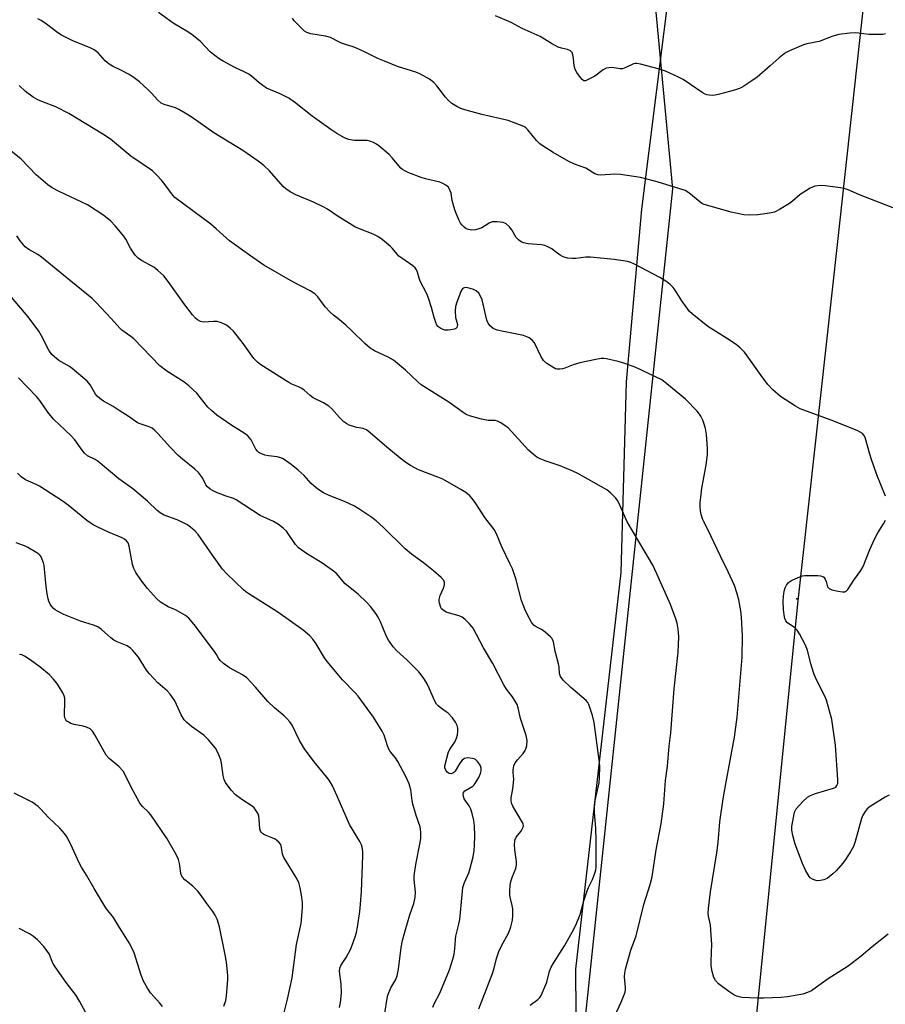
# Model space of a CAD drawing. Units: inches. Extents: x 1267770 to 1273770, y 585449 to 589449.
# Drawn here: x 1269138 to 1269417, y 586724 to 587041 of the extents above; entities that cross this region are included whole.
import ezdxf

# ---------------------------------------------------------------- set-up
doc = ezdxf.new("R2010")
doc.units = ezdxf.units.IN
doc.header["$MEASUREMENT"] = 0
for name, color, linetype in [('NTRL-Farm Land', 3, 'Continuous'), ('NTRL-Trees', 3, 'Continuous'), ('Undefined', 1, 'Continuous'), ('UTIL-Cross Country Transmission Line', 1, 'Continuous'), ('UTIL-Cross Country Transmission Tower', 30, 'Continuous')]:
    doc.layers.add(name, color=color, linetype=linetype)

msp = doc.modelspace()

# ---------------------------------------------------------------- linework, layer by layer
at = {"layer": 'NTRL-Farm Land'}
msp.add_lwpolyline([(1269317.89, 586706.71), (1269317.62, 586734.97), (1269332.3, 586862.75), (1269334, 586924.15), (1269338.93, 586979.75), (1269348.43, 587055.93)], dxfattribs=at)
at = {"layer": 'NTRL-Trees'}
msp.add_lwpolyline([(1269410.51, 587866.09), (1269416.04, 587631.78), (1269379.3, 587382.64), (1269329.08, 587283.69), (1269325.58, 587231.07), (1269340.6, 587072.94), (1269348.82, 586986.3), (1269285.78, 586388.4), (1269278.94, 586353.08), (1269293.26, 586254.3)], dxfattribs=at)
at = {"layer": 'Undefined'}
for points, elevation in [([(1269418.29, 586746.21), (1269413.17, 586742.15), (1269409.6, 586739.14), (1269405.36, 586735.96), (1269398.95, 586731.85), (1269395.2, 586729.13), (1269393.56, 586728.05), (1269392.33, 586727.47), (1269390.76, 586726.97), (1269385.88, 586726.12), (1269383.84, 586725.87), (1269378.17, 586725.63), (1269376.1, 586725.61), (1269371.13, 586725.89), (1269370.27, 586726.03), (1269369.24, 586726.39), (1269368.28, 586726.92), (1269366.9, 586727.83), (1269363.67, 586730.31), (1269362.65, 586731.29), (1269362.12, 586732.28), (1269361.59, 586734.27), (1269361.27, 586736.01), (1269361.24, 586737.5), (1269361.43, 586743.05), (1269361.3, 586745.98), (1269361.06, 586749.21), (1269360.42, 586752.02), (1269360.32, 586753.07), (1269360.42, 586754.55), (1269361.05, 586759.9), (1269363.07, 586772.5), (1269363.46, 586775.75), (1269364.07, 586782.46), (1269365.11, 586789.87), (1269365.94, 586794.72), (1269368.79, 586809.67), (1269369.67, 586816.16), (1269371.26, 586835.52), (1269371.38, 586842.32), (1269371.05, 586848.33), (1269370.82, 586850.4), (1269370.19, 586853.94), (1269369.64, 586855.86), (1269368.72, 586858.54), (1269366.75, 586862.96), (1269364.22, 586867.97), (1269361.1, 586874.6), (1269358.95, 586878.95), (1269358.49, 586880.01), (1269358.03, 586881.42), (1269357.81, 586882.55), (1269357.71, 586883.95), (1269357.73, 586885.3), (1269357.89, 586887.03), (1269358.26, 586889.94), (1269359.63, 586897.26), (1269360.11, 586900.82), (1269360.1, 586902.81), (1269359.74, 586907.14), (1269359.4, 586909.11), (1269359.12, 586910.21), (1269358.54, 586911.8), (1269357.94, 586913.07), (1269357.48, 586913.78), (1269356.75, 586914.67), (1269352.95, 586918.6), (1269347.02, 586923.56), (1269345.32, 586924.75), (1269336.95, 586928.78), (1269333.49, 586930.07), (1269331.25, 586930.69), (1269327.52, 586931.52), (1269326.66, 586931.64), (1269325.8, 586931.62), (1269324.09, 586931.35), (1269318.96, 586930.3), (1269316.78, 586929.6), (1269314.15, 586928.6), (1269313.31, 586928.39), (1269312.46, 586928.27), (1269311.62, 586928.26), (1269311.09, 586928.39), (1269310.57, 586928.62), (1269308.35, 586930.1), (1269307.29, 586931.07), (1269306.41, 586932.44), (1269304.29, 586936.72), (1269303.56, 586937.6), (1269302.64, 586938.28), (1269301.89, 586938.68), (1269300.77, 586939.04), (1269294.32, 586940.36), (1269292.32, 586940.84), (1269291.01, 586941.38), (1269290.14, 586942.03), (1269289.52, 586942.85), (1269288.96, 586944.05), (1269287.43, 586950.52), (1269286.88, 586952), (1269286.36, 586952.68), (1269285.5, 586953.44), (1269284.73, 586953.85), (1269283.61, 586954.23), (1269282.76, 586954.43), (1269281.95, 586954.49), (1269281.51, 586954.36), (1269281.17, 586954.12), (1269280.85, 586953.7), (1269280.46, 586952.94), (1269279.29, 586949.86), (1269278.88, 586948.44), (1269278.78, 586946.97), (1269278.93, 586944.9), (1269279.49, 586942.58), (1269279.47, 586942.08), (1269279.31, 586941.66), (1269278.97, 586941.37), (1269278.51, 586941.16), (1269277.42, 586940.87), (1269276.56, 586940.74), (1269275.48, 586940.79), (1269274.92, 586940.96), (1269274.13, 586941.32), (1269273.23, 586941.99), (1269272.92, 586942.44), (1269272.55, 586943.21), (1269271.99, 586944.86), (1269271.11, 586948.14), (1269270.19, 586951.15), (1269269.61, 586952.46), (1269267.54, 586956.55), (1269267.18, 586957.57), (1269266.68, 586959.51), (1269266.35, 586960.27), (1269265.88, 586960.85), (1269265.11, 586961.53), (1269261.55, 586963.94), (1269260.64, 586964.64), (1269260.04, 586965.25), (1269258.64, 586967.05), (1269257.97, 586967.79), (1269255.22, 586970.01), (1269253.82, 586970.91), (1269252.38, 586971.7), (1269247.99, 586973.39), (1269246.41, 586974.12), (1269240.73, 586977.61), (1269237.66, 586979.73), (1269236.44, 586980.45), (1269233.12, 586982.02), (1269227.41, 586984.36), (1269225.66, 586985.37), (1269224.25, 586986.36), (1269223.38, 586987.09), (1269219.01, 586992.13), (1269217.13, 586993.82), (1269215.36, 586995.23), (1269210.33, 586998.63), (1269201.08, 587004.38), (1269194.03, 587009.25), (1269191.77, 587010.67), (1269189.71, 587011.87), (1269188.65, 587012.4), (1269187.61, 587012.77), (1269184.99, 587013.47), (1269184.09, 587013.92), (1269182.89, 587014.95), (1269181.07, 587017.02), (1269179.85, 587018.24), (1269178.38, 587019.62), (1269177.03, 587020.74), (1269174.94, 587022.34), (1269173.5, 587023.25), (1269171.27, 587024.47), (1269168.33, 587025.82), (1269167.35, 587026.42), (1269166.05, 587027.53), (1269163.72, 587030.13), (1269162.44, 587031.12), (1269160.98, 587031.85), (1269155.84, 587033.89), (1269151.98, 587035.77), (1269150.78, 587036.54), (1269147.1, 587039.34), (1269145.38, 587040.48), (1269144.35, 587041.02)], 622), ([(1269417.42, 586887.34), (1269414.65, 586894.24), (1269412.86, 586899.15), (1269412.32, 586900.82), (1269410.83, 586906.23), (1269410.48, 586906.97), (1269410.02, 586907.53), (1269409.31, 586907.99), (1269408.51, 586908.36), (1269400.74, 586911.44), (1269389.98, 586915.42), (1269388.42, 586916.29), (1269383.55, 586919.39), (1269381.14, 586921.57), (1269379.49, 586923.26), (1269377.37, 586926.14), (1269372.85, 586932.57), (1269371.96, 586933.67), (1269370.65, 586935.09), (1269369.33, 586936.16), (1269366.22, 586938.26), (1269360.18, 586941.94), (1269355.12, 586946.01), (1269354.28, 586946.84), (1269353.19, 586948.26), (1269351.84, 586950.22), (1269349.66, 586953.66), (1269348.97, 586954.56), (1269348, 586955.51), (1269346.95, 586956.38), (1269344.72, 586957.78), (1269336.37, 586962.14), (1269335.37, 586962.57), (1269334.29, 586962.87), (1269330.03, 586963.52), (1269322.35, 586964.34), (1269320.87, 586964.34), (1269317.63, 586963.92), (1269316.45, 586963.84), (1269315, 586963.98), (1269313.87, 586964.25), (1269313.34, 586964.47), (1269312.59, 586964.91), (1269310.61, 586966.48), (1269309.9, 586966.95), (1269308.67, 586967.63), (1269307.65, 586968.09), (1269306.57, 586968.31), (1269303.74, 586968.47), (1269302.28, 586968.63), (1269300.84, 586968.91), (1269300.06, 586969.23), (1269299.18, 586969.86), (1269298.42, 586970.64), (1269296.99, 586973.15), (1269296.29, 586974.05), (1269295.24, 586975), (1269294.77, 586975.28), (1269294.26, 586975.45), (1269292.32, 586975.7), (1269290.66, 586975.67), (1269289.69, 586975.28), (1269287.42, 586973.78), (1269286.43, 586973.4), (1269285.3, 586973.15), (1269284.15, 586973.05), (1269283.08, 586973.19), (1269282.32, 586973.45), (1269281.64, 586973.92), (1269281.04, 586974.57), (1269280.53, 586975.29), (1269280.01, 586976.31), (1269278.78, 586979.21), (1269278.31, 586980.58), (1269277.8, 586982.6), (1269277.44, 586984.9), (1269277.22, 586985.7), (1269276.58, 586986.82), (1269275.82, 586987.54), (1269274.85, 586988.08), (1269273.8, 586988.49), (1269269.23, 586989.56), (1269267.81, 586989.97), (1269263.89, 586991.46), (1269262.54, 586992.07), (1269261.84, 586992.53), (1269261.3, 586993.02), (1269258.53, 586996.29), (1269257.51, 586997.32), (1269254.17, 587000.17), (1269253.46, 587000.68), (1269252.5, 587001.2), (1269251.24, 587001.7), (1269250.44, 587001.88), (1269246.34, 587001.91), (1269244.45, 587002.21), (1269243.15, 587002.73), (1269240.63, 587004.18), (1269238.67, 587005.45), (1269232.72, 587009.71), (1269226.97, 587014.26), (1269225.17, 587015.54), (1269222.39, 587016.93), (1269218.03, 587018.77), (1269215.59, 587020.44), (1269213.17, 587022.63), (1269212.26, 587023.29), (1269210.81, 587024.04), (1269207.84, 587025.36), (1269203.99, 587027.39), (1269202.74, 587028.13), (1269199.99, 587030.37), (1269196.58, 587033.83), (1269194.07, 587035.87), (1269192.6, 587036.87), (1269187.96, 587039.63), (1269183.17, 587043.12)], 624), ([(1269420.95, 586979.74), (1269409.09, 586984.41), (1269405.34, 586986.04), (1269404.05, 586986.42), (1269402.9, 586986.62), (1269397.95, 586987.28), (1269396.5, 586987.39), (1269394.64, 586987.16), (1269393.87, 586986.9), (1269393.11, 586986.51), (1269389.98, 586984.49), (1269387.41, 586982.3), (1269386.49, 586981.61), (1269383.22, 586979.61), (1269381.66, 586978.83), (1269380.01, 586978.45), (1269376.32, 586977.93), (1269373.76, 586977.87), (1269371.76, 586977.99), (1269367.7, 586978.83), (1269359.04, 586981.24), (1269358.27, 586981.6), (1269357.57, 586982.08), (1269354.03, 586984.98), (1269352.85, 586985.74), (1269351.2, 586986.35), (1269343.88, 586988.6), (1269338.52, 586989.92), (1269332.01, 586990.94), (1269330.25, 586991.05), (1269325.58, 586990.74), (1269324.75, 586990.82), (1269323.73, 586991.13), (1269320.9, 586993), (1269317.21, 586994.26), (1269315.37, 586995.07), (1269310.34, 586997.99), (1269307.08, 587000.05), (1269306.03, 587000.84), (1269304.96, 587001.83), (1269302.21, 587005.32), (1269301.59, 587005.92), (1269300.86, 587006.37), (1269298.13, 587007.51), (1269295.9, 587008.32), (1269287.34, 587010.22), (1269281.15, 587011.97), (1269280.34, 587012.27), (1269279.34, 587012.78), (1269277.69, 587013.82), (1269276.62, 587014.73), (1269275.69, 587015.84), (1269272.86, 587019.53), (1269271.9, 587020.6), (1269270.48, 587021.59), (1269267.44, 587023.32), (1269266.08, 587023.86), (1269260.16, 587025.74), (1269256, 587027.39), (1269253.81, 587028.33), (1269249.83, 587030.33), (1269246.97, 587031.66), (1269245.64, 587032.18), (1269243.42, 587032.79), (1269242.11, 587033.26), (1269240.85, 587033.82), (1269238.56, 587035.09), (1269237, 587035.5), (1269232.33, 587036.26), (1269230.94, 587036.67), (1269230.24, 587037.14), (1269229.58, 587037.72), (1269226.9, 587040.41), (1269226.36, 587041.33)], 626), ([(1269417.37, 587036.23), (1269416.51, 587036.06), (1269414.73, 587035.98), (1269412.05, 587036.02), (1269408.88, 587036.47), (1269407.73, 587036.56), (1269405.95, 587036.43), (1269402.41, 587036.01), (1269400.47, 587035.48), (1269396.06, 587033.77), (1269392.09, 587033.04), (1269391, 587032.73), (1269386.5, 587030.77), (1269385.47, 587030.26), (1269384.74, 587029.8), (1269383.15, 587028.54), (1269380.25, 587025.88), (1269376.06, 587022.25), (1269374.38, 587021.06), (1269371.42, 587019.13), (1269370.41, 587018.61), (1269368.81, 587018.05), (1269363.97, 587016.76), (1269362.54, 587016.45), (1269361.72, 587016.39), (1269360.64, 587016.45), (1269359.86, 587016.59), (1269359.35, 587016.77), (1269358.38, 587017.33), (1269354.63, 587019.97), (1269352.28, 587021.48), (1269350.74, 587022.26), (1269346.52, 587024.17), (1269344.56, 587024.81), (1269338.48, 587026.44), (1269337.33, 587026.68), (1269336.78, 587026.72), (1269336.25, 587026.62), (1269333.74, 587025.34), (1269332.7, 587024.98), (1269331.9, 587024.95), (1269329.41, 587025.34), (1269328.27, 587025.31), (1269327.44, 587025.13), (1269326.42, 587024.59), (1269323.76, 587022.65), (1269322.75, 587022.01), (1269321.21, 587021.27), (1269320.72, 587021.14), (1269320.26, 587021.14), (1269319.67, 587021.51), (1269319.14, 587022.12), (1269317.98, 587023.77), (1269317.42, 587024.76), (1269317.12, 587025.88), (1269316.89, 587028.26), (1269316.69, 587029.42), (1269316.45, 587030.22), (1269315.98, 587030.81), (1269314.98, 587031.24), (1269313, 587031.59), (1269311.91, 587031.96), (1269309.83, 587033.07), (1269306.2, 587035.38), (1269300.36, 587037.99), (1269296.83, 587039.87), (1269291.76, 587041.99)], 628), ([(1269330.17, 586719.97), (1269332.27, 586724.36), (1269333.51, 586727.52), (1269333.68, 586728.34), (1269333.7, 586729.2), (1269333.42, 586731.23), (1269333.38, 586732.6), (1269333.46, 586733.7), (1269333.7, 586734.94), (1269335.33, 586741.1), (1269337.07, 586745.75), (1269339.58, 586755.81), (1269341.65, 586762.2), (1269342.25, 586764.7), (1269343.51, 586773.44), (1269345.14, 586781.75), (1269345.99, 586788.26), (1269346.59, 586795.79), (1269347.17, 586800.41), (1269347.72, 586806.78), (1269348.23, 586811.1), (1269349.35, 586825.26), (1269350.59, 586837.1), (1269350.8, 586841.99), (1269350.77, 586843.42), (1269350.64, 586844.52), (1269350.29, 586846.44), (1269349.9, 586847.81), (1269348.16, 586852.44), (1269343.8, 586862.35), (1269342.41, 586865.1), (1269338.31, 586872.16), (1269334.15, 586879.11), (1269331.46, 586885.22), (1269331.06, 586885.98), (1269330.57, 586886.67), (1269328.96, 586888.31), (1269327.6, 586889.39), (1269318.33, 586894.59), (1269316.72, 586895.34), (1269312.56, 586897.05), (1269307.8, 586898.66), (1269306.19, 586899.3), (1269305.06, 586899.88), (1269303.97, 586900.71), (1269302.45, 586902.11), (1269295.8, 586909.31), (1269294.9, 586910.03), (1269293.44, 586910.93), (1269292.44, 586911.44), (1269291.66, 586911.67), (1269289.41, 586911.66), (1269287.23, 586912.13), (1269283.36, 586913.24), (1269282.31, 586913.67), (1269281.33, 586914.22), (1269276.74, 586917.62), (1269267.83, 586923.22), (1269266.75, 586924.15), (1269262.8, 586927.94), (1269258.89, 586931.1), (1269257.19, 586932.07), (1269252.83, 586934.14), (1269251.43, 586935.03), (1269249.68, 586936.47), (1269245.47, 586940.6), (1269243.55, 586942.38), (1269241.56, 586944.09), (1269239.59, 586945.61), (1269238.49, 586946.61), (1269236.86, 586948.34), (1269234.58, 586951.55), (1269233.54, 586952.54), (1269232.1, 586953.51), (1269226.43, 586956.41), (1269217.15, 586961.76), (1269212.49, 586964.91), (1269206.07, 586969.57), (1269204.95, 586970.48), (1269201.83, 586973.43), (1269200.06, 586974.97), (1269188.48, 586983.54), (1269187.37, 586984.79), (1269185.7, 586987.18), (1269184.19, 586989.12), (1269182.67, 586990.76), (1269181.26, 586992.11), (1269174.32, 586996.88), (1269167.74, 587002.36), (1269165.3, 587003.94), (1269154.35, 587010.56), (1269150.12, 587012.71), (1269146.13, 587014.2), (1269144.32, 587015.01), (1269142.85, 587015.86), (1269140.34, 587017.7), (1269138.32, 587019.57)], 620), ([(1269302.94, 586723.39), (1269305.43, 586725.24), (1269306.02, 586725.82), (1269306.47, 586726.52), (1269308.27, 586730.78), (1269309.21, 586734.32), (1269309.7, 586735.6), (1269310.43, 586736.86), (1269314.04, 586742.51), (1269317, 586747.83), (1269317.88, 586749.66), (1269319.09, 586752.63), (1269320.23, 586756.97), (1269321.32, 586760.25), (1269321.74, 586761.31), (1269322.99, 586763.82), (1269323.91, 586766.19), (1269324.12, 586767), (1269324.2, 586767.86), (1269324.21, 586776.58), (1269324.06, 586780.24), (1269323.67, 586785.59), (1269323.65, 586787.06), (1269323.87, 586789.31), (1269325.14, 586794.95), (1269325.27, 586796.68), (1269325.37, 586800.15), (1269325.28, 586801.54), (1269323.6, 586814.46), (1269323.02, 586816.69), (1269321.87, 586820.24), (1269321.5, 586820.91), (1269320.99, 586821.51), (1269316.02, 586825.65), (1269313.55, 586828.09), (1269312.72, 586829.2), (1269312.42, 586830.2), (1269312.26, 586832.29), (1269312.06, 586833.37), (1269311.04, 586837.45), (1269310.43, 586840.36), (1269310.16, 586841.17), (1269309.88, 586841.64), (1269309.52, 586842.05), (1269307.77, 586843.52), (1269306.6, 586844.34), (1269304.87, 586845.19), (1269304.2, 586845.68), (1269303.52, 586846.54), (1269302.11, 586849.09), (1269301.2, 586850.94), (1269300.14, 586853.67), (1269298.41, 586860.42), (1269297.22, 586863.89), (1269296.53, 586865.47), (1269293.81, 586871), (1269292.14, 586875.24), (1269291.39, 586876.61), (1269288.34, 586880.41), (1269285.43, 586884.92), (1269284.24, 586886.62), (1269283.47, 586887.46), (1269282.2, 586888.48), (1269280.64, 586889.44), (1269274.78, 586892.78), (1269273.14, 586893.47), (1269266.93, 586895.77), (1269264.39, 586897.19), (1269262.92, 586898.17), (1269261.09, 586899.61), (1269256.8, 586903.09), (1269251.37, 586907.73), (1269250.22, 586908.64), (1269249.16, 586909.15), (1269247.03, 586909.48), (1269245.66, 586909.82), (1269244.59, 586910.19), (1269243.85, 586910.58), (1269242.95, 586911.28), (1269241.47, 586912.64), (1269239.09, 586915.43), (1269238.06, 586916.35), (1269236.39, 586917.35), (1269233.05, 586919.04), (1269232.11, 586919.76), (1269230.09, 586921.52), (1269229.38, 586922.04), (1269228.34, 586922.55), (1269226.17, 586923.42), (1269225.15, 586923.94), (1269216.12, 586929.65), (1269215.07, 586930.49), (1269213.89, 586931.7), (1269210.45, 586936.53), (1269207.31, 586940.42), (1269206.28, 586941.48), (1269205.13, 586942.39), (1269203.52, 586943.16), (1269202.11, 586943.57), (1269200.94, 586943.6), (1269197.69, 586943.42), (1269196.69, 586943.62), (1269195.79, 586944.08), (1269195.13, 586944.65), (1269194.12, 586945.74), (1269191.63, 586948.92), (1269186.33, 586956.46), (1269184.88, 586958.3), (1269183.02, 586960.04), (1269181.7, 586961.12), (1269177.74, 586963.22), (1269176.67, 586964.02), (1269175.7, 586964.99), (1269174.15, 586967.18), (1269172.65, 586970.06), (1269172.03, 586971.05), (1269169.29, 586974.42), (1269167.89, 586975.88), (1269165.64, 586977.67), (1269160.33, 586981.17), (1269151.23, 586985.41), (1269148.96, 586986.59), (1269147.56, 586987.63), (1269143.74, 586990.78), (1269138.95, 586995.82), (1269134.02, 586999.8)], 618), ([(1269286.44, 586722.19), (1269290.81, 586733.6), (1269291.26, 586734.99), (1269292.2, 586738.73), (1269292.83, 586740.65), (1269293.55, 586742.24), (1269296.1, 586746.78), (1269296.73, 586748.6), (1269297.29, 586750.78), (1269297.41, 586752.17), (1269297.34, 586754.4), (1269297.16, 586755.54), (1269296.54, 586758.12), (1269296.44, 586758.97), (1269296.44, 586760.09), (1269296.54, 586762.06), (1269296.72, 586763.17), (1269297.25, 586764.83), (1269298.29, 586767.42), (1269298.49, 586768.5), (1269298.49, 586769.63), (1269298, 586773.42), (1269297.93, 586775.13), (1269297.98, 586776.24), (1269298.09, 586776.77), (1269298.44, 586777.49), (1269299.95, 586779.37), (1269300.39, 586780.04), (1269300.69, 586780.75), (1269300.76, 586781.22), (1269300.67, 586781.71), (1269300.46, 586782.21), (1269297.39, 586787.49), (1269297.01, 586788.26), (1269296.77, 586789.05), (1269296.81, 586790.16), (1269297.37, 586793.03), (1269297.59, 586795.03), (1269297.63, 586796.17), (1269297.44, 586798.36), (1269297.46, 586799.17), (1269297.69, 586800.5), (1269298.14, 586801.49), (1269298.83, 586802.4), (1269300.69, 586804.49), (1269301.29, 586805.43), (1269301.63, 586806.23), (1269301.86, 586807.05), (1269301.93, 586808.6), (1269301.61, 586810.26), (1269299.86, 586815.69), (1269299.11, 586819.13), (1269298.7, 586820.21), (1269297.21, 586822.71), (1269295.36, 586825.21), (1269294.51, 586826.53), (1269290.9, 586833.46), (1269287.95, 586838.51), (1269284.6, 586844.79), (1269284.08, 586845.49), (1269283.27, 586846.36), (1269281.99, 586847.61), (1269281.08, 586848.35), (1269280.06, 586848.82), (1269276.99, 586849.61), (1269275.93, 586850), (1269274.76, 586850.68), (1269274.38, 586851.03), (1269274.11, 586851.48), (1269273.69, 586852.81), (1269273.61, 586853.37), (1269273.63, 586854.09), (1269273.96, 586855.35), (1269274.97, 586857.74), (1269275.33, 586858.79), (1269275.37, 586859.51), (1269275.14, 586860.14), (1269274.24, 586861.17), (1269271.84, 586863.29), (1269268.57, 586865.86), (1269264.68, 586868.68), (1269262.63, 586870.36), (1269255.55, 586877.36), (1269253.33, 586879.37), (1269251.9, 586880.45), (1269247.78, 586883.23), (1269246.31, 586884.09), (1269243.15, 586885.61), (1269238.22, 586887.53), (1269236.41, 586888.42), (1269235.16, 586889.14), (1269233.99, 586890.03), (1269232.42, 586891.38), (1269230.1, 586893.98), (1269228.17, 586895.73), (1269225.94, 586897.57), (1269223.39, 586899.36), (1269222.6, 586899.71), (1269221.48, 586900.02), (1269218.62, 586900.34), (1269217.51, 586900.55), (1269216.21, 586901.02), (1269215.51, 586901.44), (1269215.11, 586901.82), (1269214.6, 586902.48), (1269213.01, 586905.45), (1269212.52, 586906.14), (1269211.95, 586906.74), (1269210.76, 586907.61), (1269206.48, 586910.28), (1269202.03, 586913.41), (1269200.32, 586914.88), (1269199.1, 586916.04), (1269195.59, 586920.49), (1269192.99, 586922.87), (1269191.39, 586924.15), (1269185.88, 586927.63), (1269183.63, 586929.29), (1269175.23, 586938.01), (1269174.32, 586938.77), (1269171.42, 586940.78), (1269170.69, 586941.4), (1269167.97, 586944.55), (1269163.14, 586949.74), (1269161.88, 586950.98), (1269154.93, 586956.54), (1269145.5, 586964.35), (1269144.31, 586965.13), (1269141.38, 586966.77), (1269140.28, 586967.61), (1269138.59, 586969.54), (1269137.53, 586971.15)], 616), ([(1269271.63, 586722.77), (1269272.06, 586723.82), (1269273.82, 586727.29), (1269274.64, 586729.11), (1269276.9, 586734.76), (1269278.03, 586738.15), (1269278.42, 586739.81), (1269278.7, 586741.48), (1269278.86, 586744.52), (1269279, 586745.62), (1269279.88, 586749.09), (1269280.25, 586751.03), (1269281.01, 586758.96), (1269281.3, 586761.28), (1269281.76, 586762.9), (1269283.14, 586765.99), (1269283.53, 586767.06), (1269284.53, 586771.13), (1269284.93, 586773.18), (1269285.06, 586774.92), (1269285.13, 586777.86), (1269284.99, 586781.11), (1269284.75, 586782.86), (1269284.23, 586785.14), (1269283.81, 586786.53), (1269283.27, 586787.54), (1269281.71, 586789.89), (1269281.42, 586790.6), (1269281.31, 586791.38), (1269281.41, 586791.85), (1269281.84, 586792.38), (1269284.43, 586793.96), (1269284.85, 586794.31), (1269285.38, 586794.96), (1269286.38, 586796.71), (1269286.97, 586798.02), (1269287.15, 586798.85), (1269287.12, 586799.69), (1269286.9, 586800.5), (1269286.65, 586801.01), (1269285.97, 586801.91), (1269285.35, 586802.46), (1269284.89, 586802.71), (1269284.38, 586802.87), (1269282.77, 586803.03), (1269281.81, 586802.82), (1269281.41, 586802.61), (1269280.98, 586802.25), (1269280.27, 586801.32), (1269278.74, 586798.74), (1269278.37, 586798.33), (1269277.98, 586798.08), (1269277.33, 586797.93), (1269276.88, 586798.03), (1269276.23, 586798.46), (1269275.72, 586799.08), (1269275.47, 586799.78), (1269275.5, 586800.51), (1269276.67, 586804.95), (1269277.16, 586805.93), (1269278.74, 586808.35), (1269279.21, 586809.36), (1269279.53, 586810.42), (1269279.67, 586811.52), (1269279.64, 586812.62), (1269279.41, 586813.46), (1269278.91, 586814.52), (1269277.87, 586815.92), (1269276.5, 586817.42), (1269275.9, 586817.91), (1269273.94, 586819.22), (1269273.32, 586819.75), (1269272.78, 586820.35), (1269272.11, 586821.56), (1269270.42, 586825.49), (1269269.67, 586827.05), (1269268.42, 586828.97), (1269267.09, 586830.72), (1269265.92, 586831.97), (1269263.23, 586834.59), (1269259.94, 586837.47), (1269258.82, 586838.78), (1269257.35, 586840.91), (1269256.61, 586842.14), (1269254.71, 586846.8), (1269253.96, 586848.33), (1269253.21, 586849.54), (1269251.51, 586851.83), (1269250.35, 586853.12), (1269247.52, 586855.72), (1269243.39, 586859.13), (1269240.56, 586862.37), (1269239.18, 586863.48), (1269235.8, 586865.89), (1269231.16, 586868.62), (1269228.27, 586870.72), (1269227.31, 586871.78), (1269225.1, 586875.11), (1269224.41, 586876.02), (1269223.33, 586877.05), (1269221.91, 586878.15), (1269220.21, 586879.12), (1269215.97, 586881.14), (1269208.18, 586886.19), (1269207.4, 586886.53), (1269204.67, 586887.45), (1269201.92, 586888.51), (1269200.58, 586889.11), (1269199.86, 586889.57), (1269199.01, 586890.3), (1269198.47, 586890.93), (1269197.36, 586893.2), (1269196.75, 586894.14), (1269196.06, 586895), (1269194.89, 586896.07), (1269190.88, 586899.29), (1269189.57, 586900.44), (1269187.06, 586903), (1269182.98, 586907.52), (1269181.77, 586908.69), (1269181.12, 586909.19), (1269180.18, 586909.69), (1269177.34, 586910.57), (1269176.48, 586910.96), (1269173.77, 586912.84), (1269170.55, 586914.93), (1269168.55, 586916.19), (1269165.5, 586917.9), (1269164.35, 586918.76), (1269163.49, 586919.53), (1269162.92, 586920.17), (1269161.17, 586923.21), (1269160.19, 586924.33), (1269155.42, 586928.41), (1269154.48, 586929.06), (1269151.04, 586931.06), (1269149.65, 586932.15), (1269148.81, 586932.97), (1269147.92, 586934.34), (1269145.55, 586938.97), (1269144.64, 586940.46), (1269141.18, 586945.08), (1269135.87, 586951.44)], 614), ([(1269256.15, 586720.85), (1269256.84, 586725.54), (1269257.13, 586726.65), (1269258.08, 586728.97), (1269259.61, 586731.61), (1269260.08, 586732.79), (1269260.48, 586734.98), (1269261.38, 586741.97), (1269261.84, 586744.26), (1269262.62, 586747.37), (1269264.21, 586752.45), (1269265.45, 586756.13), (1269265.9, 586758.08), (1269266.05, 586759.76), (1269265.55, 586763.83), (1269265.56, 586764.99), (1269266.13, 586768.72), (1269267.54, 586775.73), (1269267.75, 586777.2), (1269267.68, 586779.19), (1269267.45, 586780.87), (1269266.24, 586784.45), (1269265.15, 586788.17), (1269264.91, 586789.31), (1269264.46, 586792.73), (1269263.97, 586794.7), (1269262.91, 586797.04), (1269260.32, 586801.89), (1269259.53, 586803.09), (1269257.87, 586805.06), (1269257.37, 586805.88), (1269256.95, 586806.92), (1269255.93, 586810.35), (1269255.31, 586811.68), (1269252.51, 586816.13), (1269247.55, 586822.87), (1269246.6, 586823.95), (1269242.52, 586828.18), (1269237.49, 586834.05), (1269236.69, 586835.26), (1269234.04, 586839.74), (1269232.92, 586841.3), (1269232, 586842.33), (1269229.82, 586844.15), (1269221.62, 586849.99), (1269212.3, 586855.84), (1269211.35, 586856.5), (1269210.56, 586857.17), (1269205.23, 586862.36), (1269203.79, 586863.86), (1269200.55, 586868.32), (1269195.93, 586874.96), (1269195.02, 586876.06), (1269194.16, 586876.83), (1269192.52, 586878.04), (1269191.29, 586878.77), (1269189.21, 586879.66), (1269185, 586881.21), (1269183.7, 586881.93), (1269182.81, 586882.68), (1269179.61, 586885.72), (1269174.97, 586889.64), (1269170.43, 586892.93), (1269163.75, 586898.46), (1269162.8, 586899.09), (1269160.37, 586900.31), (1269159.32, 586901.21), (1269158.59, 586902.12), (1269156.23, 586905.51), (1269155.01, 586906.77), (1269149.34, 586912.1), (1269147.55, 586914.37), (1269144.92, 586918.12), (1269143.88, 586919.46), (1269138.09, 586925.48)], 612), ([(1269241.51, 586722.63), (1269241.79, 586724.28), (1269242.05, 586726.21), (1269242.11, 586727.33), (1269242.07, 586730.14), (1269241.53, 586734.21), (1269241.6, 586735.25), (1269241.97, 586736.17), (1269243.62, 586738.79), (1269245.06, 586741.34), (1269245.62, 586742.68), (1269246.57, 586745.43), (1269246.98, 586746.83), (1269247.35, 586748.55), (1269248.06, 586753.6), (1269248.3, 586755.94), (1269248.58, 586760), (1269249.08, 586771.44), (1269249.03, 586772.87), (1269248.81, 586774.24), (1269248.58, 586775.03), (1269248.08, 586776.09), (1269244.74, 586781.57), (1269240.78, 586790.67), (1269239.21, 586794.02), (1269238.5, 586795.3), (1269237.83, 586796.28), (1269233.4, 586801.72), (1269230.29, 586805.97), (1269228.64, 586808.63), (1269226.27, 586813.52), (1269225.49, 586814.68), (1269224.59, 586815.76), (1269223.73, 586816.55), (1269220.54, 586819.14), (1269218.38, 586821.17), (1269214.43, 586825.86), (1269211.65, 586828.81), (1269210.27, 586829.76), (1269206.12, 586832.03), (1269204.19, 586833.43), (1269203.07, 586834.39), (1269202.52, 586835.1), (1269201.85, 586836.31), (1269201.2, 586837.29), (1269194.73, 586846), (1269193.02, 586848), (1269191.89, 586848.87), (1269189.68, 586850.22), (1269188.66, 586850.72), (1269186.31, 586851.69), (1269183.83, 586853.16), (1269182.56, 586854.34), (1269179.67, 586857.56), (1269177.49, 586860.33), (1269175.95, 586862.74), (1269175.27, 586863.99), (1269174.86, 586865.37), (1269173.79, 586871.21), (1269173.42, 586872.3), (1269172.92, 586872.97), (1269172.24, 586873.49), (1269171.47, 586873.91), (1269167.13, 586875.68), (1269163.68, 586877.29), (1269162.18, 586878.09), (1269160.16, 586879.46), (1269154.09, 586884.47), (1269152.2, 586885.85), (1269144.81, 586890.59), (1269143.79, 586891.12), (1269140.39, 586892.6), (1269138.91, 586893.54), (1269137.76, 586894.74)], 610), ([(1269418.58, 586791.05), (1269417.27, 586790.34), (1269412.45, 586787.32), (1269411.53, 586786.59), (1269410.84, 586785.75), (1269410.11, 586784.59), (1269409.66, 586783.55), (1269407.68, 586776.15), (1269407.1, 586774.5), (1269406.25, 586772.98), (1269404.54, 586770.27), (1269403.63, 586769.12), (1269401.5, 586766.68), (1269400.46, 586765.64), (1269399.32, 586764.71), (1269398.6, 586764.22), (1269397.55, 586763.75), (1269396.48, 586763.51), (1269395.44, 586763.47), (1269394.65, 586763.6), (1269393.86, 586763.92), (1269393.17, 586764.39), (1269392.8, 586764.82), (1269391.65, 586766.87), (1269390.69, 586769.06), (1269388.27, 586775.2), (1269387.57, 586778.05), (1269387.26, 586779.78), (1269387.29, 586780.94), (1269387.74, 586783.85), (1269388.11, 586785.56), (1269388.62, 586786.57), (1269390.77, 586788.95), (1269392.25, 586790.35), (1269393.25, 586790.9), (1269394.88, 586791.51), (1269400.68, 586793.25), (1269401.37, 586793.64), (1269401.79, 586794.15), (1269402.03, 586794.83), (1269402.08, 586795.96), (1269401.33, 586807.08), (1269400.15, 586815.38), (1269398.4, 586821.59), (1269397.84, 586822.93), (1269395.13, 586828.4), (1269394.31, 586830.26), (1269393.39, 586833.33), (1269392.34, 586837.72), (1269391.53, 586839.58), (1269389.75, 586842.96), (1269388.98, 586844.19), (1269388.17, 586844.94), (1269385.88, 586846.54), (1269385.35, 586847.19), (1269384.98, 586847.95), (1269384.72, 586849.09), (1269384.58, 586850.87), (1269384.45, 586853.56), (1269384.53, 586855), (1269384.8, 586856.69), (1269385.08, 586857.78), (1269385.53, 586858.7), (1269386.16, 586859.49), (1269387.11, 586860.13), (1269389.26, 586861.14), (1269390.63, 586861.65), (1269391.48, 586861.8), (1269395.6, 586861.73), (1269396.45, 586861.65), (1269397.22, 586861.46), (1269397.6, 586861.19), (1269397.98, 586860.6), (1269398.27, 586859.89), (1269398.78, 586858.1), (1269399.22, 586857.54), (1269400.17, 586857.13), (1269402.13, 586856.68), (1269403.53, 586856.47), (1269404.31, 586856.52), (1269404.73, 586856.73), (1269405.29, 586857.31), (1269407.18, 586860.31), (1269409.47, 586863.41), (1269410.2, 586864.64), (1269412.36, 586870.2), (1269413.99, 586873.7), (1269414.94, 586875.53), (1269416.79, 586878.39), (1269417.45, 586879.63)], 624), ([(1269223.69, 586721.06), (1269224.8, 586725.29), (1269226.24, 586732.14), (1269226.73, 586735.56), (1269227.62, 586742.95), (1269229.14, 586749.68), (1269229.61, 586754.72), (1269229.56, 586756.48), (1269229.32, 586758.81), (1269228.83, 586761.15), (1269228.36, 586762.88), (1269227.6, 586764.47), (1269224.29, 586769.72), (1269223.58, 586771), (1269223.18, 586772.06), (1269222.87, 586774.19), (1269222.57, 586775.14), (1269221.88, 586775.96), (1269220.77, 586776.8), (1269220, 586777.19), (1269217.31, 586778.29), (1269216.83, 586778.58), (1269216.35, 586779.04), (1269216.11, 586779.41), (1269215.89, 586780.18), (1269215.67, 586783.28), (1269215.53, 586784.29), (1269215.29, 586785.01), (1269214.71, 586785.99), (1269214, 586786.89), (1269213.37, 586787.47), (1269210.01, 586789.61), (1269208, 586791.16), (1269206.61, 586792.61), (1269204.81, 586795.12), (1269204.36, 586796.1), (1269203.98, 586797.39), (1269203.48, 586801.33), (1269203.24, 586802.44), (1269202.38, 586804.59), (1269201.55, 586806.12), (1269199.26, 586808.85), (1269197.83, 586810.35), (1269193.79, 586813.19), (1269192.28, 586814.45), (1269191.51, 586815.24), (1269190.5, 586816.91), (1269188.41, 586821.36), (1269186.93, 586823.55), (1269186, 586824.65), (1269183.03, 586827.25), (1269180.2, 586830.17), (1269179.36, 586831.33), (1269176.76, 586835.47), (1269174.98, 586837.65), (1269174.18, 586838.39), (1269173.08, 586839.09), (1269169.85, 586840.44), (1269168.81, 586840.96), (1269167.87, 586841.67), (1269164.79, 586844.42), (1269163.61, 586845.25), (1269162.28, 586845.79), (1269158.12, 586847.07), (1269152.66, 586849.25), (1269150.62, 586850.27), (1269149.91, 586850.71), (1269149.27, 586851.22), (1269148.77, 586851.85), (1269148.35, 586852.56), (1269147.89, 586853.55), (1269147.67, 586854.31), (1269147.36, 586855.9), (1269147.05, 586858.22), (1269146.35, 586865.03), (1269146.14, 586865.88), (1269145.75, 586866.98), (1269145.38, 586867.75), (1269145.07, 586868.21), (1269144.66, 586868.61), (1269143.95, 586869.12), (1269141.11, 586870.8), (1269140.04, 586871.31), (1269137.36, 586872.28)], 608), ([(1269204.29, 586723.02), (1269204.86, 586724.88), (1269205.06, 586726.35), (1269205.55, 586731.7), (1269205.55, 586732.87), (1269205.35, 586735.21), (1269205.12, 586737.26), (1269204.81, 586739.01), (1269202.84, 586748.6), (1269202.07, 586751.05), (1269201.49, 586752.33), (1269200.71, 586753.53), (1269198.77, 586756.08), (1269196.64, 586759.16), (1269195.91, 586760.05), (1269194.3, 586761.71), (1269191.64, 586763.74), (1269190.94, 586764.61), (1269190.55, 586765.35), (1269190.38, 586765.88), (1269190.01, 586768.97), (1269189.66, 586770.34), (1269188.9, 586771.89), (1269186, 586776.92), (1269180.77, 586784.73), (1269180.03, 586785.6), (1269178.07, 586787.39), (1269177.21, 586788.47), (1269174.39, 586793.64), (1269172.36, 586797.76), (1269171.79, 586798.73), (1269170.46, 586800.22), (1269167.29, 586802.87), (1269166.33, 586803.94), (1269162.73, 586810.45), (1269161.97, 586811.62), (1269161.2, 586812.36), (1269159.99, 586812.96), (1269158.9, 586813.26), (1269156.05, 586813.78), (1269154.97, 586814.09), (1269154.05, 586814.59), (1269153.66, 586814.91), (1269153.34, 586815.31), (1269153.04, 586815.93), (1269152.92, 586816.68), (1269153.04, 586821.44), (1269152.98, 586822.31), (1269152.82, 586823), (1269152.39, 586823.98), (1269151.23, 586825.93), (1269150.41, 586827.13), (1269149.31, 586828.54), (1269148.08, 586829.8), (1269144.95, 586832.39), (1269141.58, 586834.85), (1269140.08, 586835.82), (1269139.17, 586836.2), (1269138.42, 586836.34)], 606), ([(1269184.51, 586722.92), (1269183.61, 586724.06), (1269180.61, 586727.4), (1269179.66, 586728.85), (1269178.36, 586731.11), (1269177.59, 586733.02), (1269175.31, 586740.2), (1269174.67, 586741.67), (1269173.71, 586743.47), (1269172.69, 586745.23), (1269170.59, 586748.4), (1269168.65, 586751.57), (1269166.46, 586754.41), (1269165.65, 586755.59), (1269162.43, 586760.96), (1269160.04, 586765.31), (1269158.39, 586767.78), (1269157.65, 586769.26), (1269155.54, 586774), (1269153.78, 586777.45), (1269152.93, 586778.63), (1269151.4, 586780.38), (1269147.77, 586783.83), (1269145.22, 586786.62), (1269144.39, 586787.42), (1269142.55, 586788.72), (1269136.75, 586791.63)], 604), ([(1269159.65, 586721.13), (1269157.77, 586724.69), (1269156.67, 586726.47), (1269153.4, 586730.66), (1269149.86, 586735.68), (1269149.18, 586736.91), (1269147.95, 586739.92), (1269147.16, 586741.14), (1269146.24, 586742.27), (1269144.26, 586744.42), (1269142.91, 586745.55), (1269141.68, 586746.35), (1269138.35, 586748.04)], 602)]:
    msp.add_lwpolyline(points, dxfattribs=dict(at, elevation=elevation))
at = {"layer": 'UTIL-Cross Country Transmission Line'}
msp.add_lwpolyline([(1269674.17, 589449.02), (1269673.24, 589440.59), (1269632.35, 589070.9), (1269569.78, 588505.22), (1269483.73, 587715.32), (1269441.19, 587327.5), (1269401.8, 586968.35), (1269389.22, 586853.61), (1269345.67, 586418.89), (1269333.81, 586300.5), (1269385.44, 586249.25), (1269687.6, 585949.27), (1270197.79, 585449.09)], dxfattribs=at)
at = {"layer": 'UTIL-Cross Country Transmission Tower'}
msp.add_point((1269388.86, 586854.27), dxfattribs=at)

doc.saveas('drawing.dxf')
